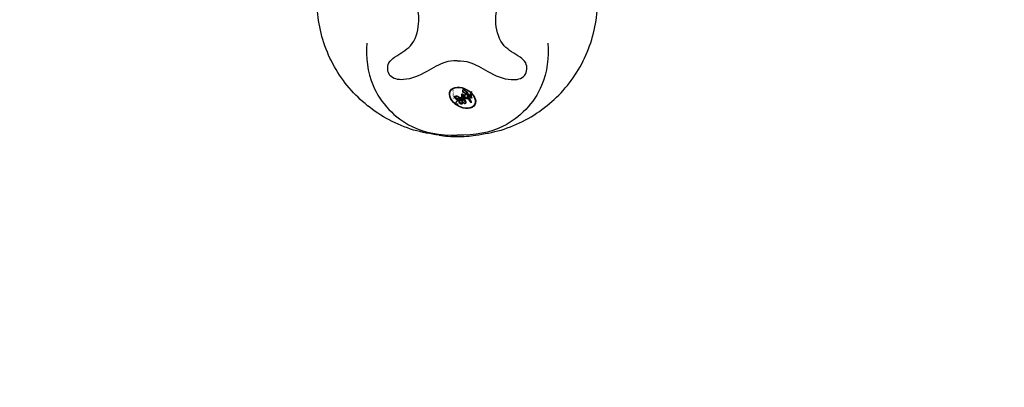
# Model space of a CAD drawing. Units: centimetres. Extents: x 0 to 8217, y 0 to 3152.
# Drawn here: x 6837 to 6915, y 2527 to 2557 of the extents above; entities that cross this region are included whole.
import ezdxf
from ezdxf import colors
from ezdxf.entities.mleader import LeaderData, LeaderLine
from ezdxf.enums import TextEntityAlignment as Align
from ezdxf.math import Vec2, Vec3

# ---------------------------------------------------------------- set-up
doc = ezdxf.new("R2010")
doc.units = ezdxf.units.CM
for name, color, linetype in [('A-02.平面文字', 4, 'Continuous'), ('飾花內部線', 8, 'Continuous'), ('飾花外框線', 255, 'Continuous')]:
    doc.layers.add(name, color=color, linetype=linetype)
doc.layers.add('H&K Linear', color=63, linetype='Continuous', lineweight=9)
doc.styles.get("Standard").update_dxf_attribs({"font": 'arial.ttf'})

# ---------------------------------------------------------------- blocks, each defined once
blk = doc.blocks.new('_TagCircle')
at = {"color": 0, "linetype": 'ByBlock', "lineweight": -2, "transparency": 16777216}
blk.add_circle((0, 0), 4, dxfattribs=at)
at = {"layer": 'H&K Linear', "color": 0, "transparency": 16777216}
blk.add_attdef('TAGNUMBER', text='', height=3, dxfattribs=at).set_placement((0, -1.5), align=Align.CENTER)
blk = doc.blocks.new('_DotSmall')
at = {"color": 0, "linetype": 'ByBlock', "const_width": 0.5}
blk.add_lwpolyline([(-0.0625, 0, 1), (0.0625, 0, 1)], format="xyb", close=True, dxfattribs=at)
blk = doc.blocks.new('logo')
at = {"layer": '飾花內部線'}
h = blk.add_hatch(color=256, dxfattribs=at)
edge = h.paths.add_edge_path()
edge.add_ellipse((0.18, 0.605), major_axis=(0.323, 0.566), ratio=0.659111, start_angle=263.8576, end_angle=429.825)
edge.add_arc((0.018, 1.392), 0.399, 258.9967, 261.058)
edge.add_ellipse((0.179, 0.602), major_axis=(0.314, 0.551), ratio=0.659838, start_angle=263.243, end_angle=428.5195, ccw=False)
edge.add_arc((0.507, 0.375), 0.0433, 263.9962, 282.4455)
edge = h.paths.add_edge_path()
edge.add_ellipse((0.179, 0.602), major_axis=(0.314, 0.551), ratio=0.659838, start_angle=70.2744, end_angle=262.8394, ccw=False)
edge.add_arc((0.031, 1.204), 0.237, 245.2323, 248.2557, ccw=False)
edge.add_ellipse((0.18, 0.605), major_axis=(0.323, 0.566), ratio=0.659111, start_angle=71.1999, end_angle=263.5875)
edge.add_arc((0.503, 0.367), 0.0389, 266.4658, 288.3928, ccw=False)
edge = h.paths.add_edge_path(flags=17)
edge.add_line((0.196, 1.02), (0.196, 1.034))
edge.add_arc((0.018, 1.392), 0.399, 261.058, 296.4699, ccw=False)
edge.add_ellipse((0.179, 0.602), major_axis=(0.314, 0.551), ratio=0.659838, start_angle=68.5195, end_angle=70.2744)
edge.add_arc((0.031, 1.204), 0.237, 248.2557, 287.7329)
edge.add_arc((0.179, 0.843), 0.155, 119.2735, 139.7006)
edge.add_arc((0.447, 0.586), 0.526, 137.2638, 146.3296)
edge.add_arc((0.7, 0.487), 0.794, 150.4954, 153.1332)
edge.add_arc((0.175, 0.067), 0.799, 100.8186, 103.2077, ccw=False)
edge.add_arc((0.303, 0.684), 0.325, 138.9231, 148.8948, ccw=False)
edge.add_arc((0.625, 0.395), 0.758, 124.4657, 138.4002, ccw=False)
edge = h.paths.add_edge_path()
edge.add_arc((0.031, 1.204), 0.237, 233.3596, 245.2323)
edge.add_ellipse((0.18, 0.605), major_axis=(0.323, 0.566), ratio=0.659111, start_angle=69.825, end_angle=71.1999, ccw=False)
edge.add_arc((0.018, 1.392), 0.399, 251.1923, 258.9967, ccw=False)
h.paths.add_polyline_path([(-0.052, 0.816, -0.021859), (-0.015, 0.831, -0.004955), (-0.008, 0.845, 0.012967), (-0.048, 0.835, 0.223317), (-0.201, 0.653, 0.425243), (-0.168, 0.61, 0.393247), (-0.018, 0.739, -0.084558), (0.019, 0.842, 0.019194), (-0.015, 0.831, 0.004726), (-0.021, 0.818, 0.021148), (-0.039, 0.731, -0.080721), (-0.066, 0.665, -0.104113), (-0.11, 0.634, -0.094873), (-0.162, 0.621, -0.207877), (-0.181, 0.643, -0.223034), (-0.178, 0.671, -0.16869)], flags=17)
h.paths.add_polyline_path([(0.36, 0.974, 0.088592), (0.284, 0.953, 0.140724), (0.198, 0.82, -0.012272), (0.202, 0.815, -0.041532), (0.215, 0.797, 0.005558), (0.221, 0.816, -0.187874)], flags=17)
h.paths.add_polyline_path([(0.19, 0.73, 0.011592), (0.205, 0.768, 0.056884), (0.192, 0.79, -0.271208), (0.105, 0.711, -0.679677), (0.04, 0.816, -0.290071), (0.157, 0.822, -0.103922), (0.192, 0.79, 0.053349), (0.197, 0.815, -0.004508), (0.198, 0.82, 0.220604), (0.098, 0.865, -0.015501), (0.046, 0.849, 0.008768), (0.03, 0.845, 0.029539), (0.018, 0.836, 1.009367)], flags=17)
h.paths.add_polyline_path([(0.215, 0.797, -0.008928), (0.205, 0.768, -0.347678), (0.168, 0.631, 0.00727), (0.064, 0.579, -0.035606), (0.059, 0.576, 0.01139), (0.067, 0.571, 0.012101), (0.155, 0.61, 0.461639)], flags=17)
h.paths.add_polyline_path([(0.108, 0.674, 0.433181), (0.027, 0.632, 0.04486), (0.026, 0.62, -0.026783), (0.038, 0.622, -0.142026), (0.05, 0.642, -0.307429), (0.086, 0.662, -0.953401), (0.071, 0.621, 0.069613), (0.038, 0.622, 0.042891), (0.037, 0.615, -0.067719), (0.07, 0.614, 0.893379)], flags=17)
h.paths.add_polyline_path([(0.021, 0.612, -0.009243), (0.026, 0.613, -0.026651), (0.026, 0.62, 0.013684), (0.019, 0.619, 0.174326), (-0.003, 0.606, 0.391287), (0.006, 0.571, 0.210555), (0.042, 0.563), (0.043, 0.562, 0.001326), (0.053, 0.565, -0.005065), (0.05, 0.567, -0.027528), (0.045, 0.572, -0.195292), (0.017, 0.58, -0.659298)], flags=17)
h.paths.add_polyline_path([(0.037, 0.615, 0.023127), (0.026, 0.613, 0.184672), (0.045, 0.572, 0.098355), (0.059, 0.576, -0.009788), (0.052, 0.58, -0.240413)], flags=17)
h.paths.add_polyline_path([(0.067, 0.571, -0.002039), (0.053, 0.565, 0.07599), (0.096, 0.548, 0.108431), (0.234, 0.551, -0.004552), (0.233, 0.557, -0.028332), (0.168, 0.549, -0.123708)], flags=17)
h.paths.add_polyline_path([(0.396, 0.739, -0.55173), (0.424, 0.688, -0.18979), (0.304, 0.573, -0.013881), (0.272, 0.565, 0.011039), (0.273, 0.556, 0.022162), (0.295, 0.562, -0.010966), (0.311, 0.568, -0.001761), (0.346, 0.584, 0.034744), (0.376, 0.603, 0.086103), (0.433, 0.672, 0.506659), (0.398, 0.764, 0.355205), (0.25, 0.674, 0.093422), (0.233, 0.557, 0.017263), (0.272, 0.565, -0.31391)], flags=17)
h.paths.add_polyline_path([(0.259, 0.546, -0.009702), (0.273, 0.553, -0.004936), (0.273, 0.556, -0.035369), (0.237, 0.552, -0.002587), (0.234, 0.551, 0.014405), (0.235, 0.532, -0.020509)], flags=17)
h.paths.add_polyline_path([(0.273, 0.547, -0.007857), (0.273, 0.553, 0.009702), (0.259, 0.546, 0.020509), (0.235, 0.532, 0.000681), (0.235, 0.532, -0.002588), (0.236, 0.526, -0.013713), (0.249, 0.534, -0.01198)], flags=17)
h.paths.add_polyline_path([(0.278, 0.52, -0.036579), (0.273, 0.547, 0.01198), (0.249, 0.534, 0.013411), (0.236, 0.526, 0.001089), (0.235, 0.525, 0.015933), (0.236, 0.427, -0.190203), (0.187, 0.304, -0.266161), (0.121, 0.269, -0.207317), (0.183, 0.477, -0.064593), (0.235, 0.525, -0.001017), (0.235, 0.532, -0.000681), (0.235, 0.532, 0.152538), (0.108, 0.383, 0.230241), (0.111, 0.238, 0.234095), (0.211, 0.271, 0.172717), (0.274, 0.375, 0.028132), (0.281, 0.441, -0.014352), (0.282, 0.459, 0.062016), (0.314, 0.448, 0.349487), (0.465, 0.526, 0.392407), (0.436, 0.606, 0.130108), (0.383, 0.6, 0.001865), (0.346, 0.584, -0.054721), (0.295, 0.562, 0.014593), (0.273, 0.553, 0.007857), (0.273, 0.547, -0.01108), (0.297, 0.557, -0.100678), (0.408, 0.588, -0.349203), (0.432, 0.566, -0.402437), (0.316, 0.465, -0.009974), (0.317, 0.469, 0.613372), (0.295, 0.508, 0.175713), (0.279, 0.503, -0.002484), (0.28, 0.49, -0.463644), (0.302, 0.493, -0.513768), (0.3, 0.467, -0.075052), (0.281, 0.477, 0.007944)], flags=17)
h.paths.add_polyline_path([(0.314, 0.448, -0.062016), (0.282, 0.459, -0.007786), (0.281, 0.441, 0.027572), (0.283, 0.405, 0.0582), (0.284, 0.397, 0.26466), (0.379, 0.293, 0.315327), (0.495, 0.329, -0.025867), (0.491, 0.33, -0.380363), (0.353, 0.328, -0.153954), (0.315, 0.405, -0.090831)], flags=17)
h.paths.add_polyline_path([(0.464, 0.368, 0.336432), (0.491, 0.33, 0.025867), (0.495, 0.329, 0.026394), (0.499, 0.332, -0.025927), (0.494, 0.333, -0.173285), (0.471, 0.351, -0.685315), (0.487, 0.383, -0.491027), (0.503, 0.345, -0.040547), (0.494, 0.333, 0.025927), (0.499, 0.332, 0.139653), (0.512, 0.356, 1.004843)], flags=17)
h.paths.add_polyline_path([(0.406, 1.004, 0.143839), (0.349, 0.996, 0.069213), (0.284, 0.953, -0.088592), (0.36, 0.974, 0.404636)], flags=17)
h.paths.add_polyline_path([(0.27, 0.946, -0.01627), (0.284, 0.953, -0.069213), (0.349, 0.996, 0.037626), (0.224, 0.933, -0.082213), (0.038, 0.855, 0.004306), (0.024, 0.852, 0.008989), (0.019, 0.842, -0.006474), (0.03, 0.845, -0.136946), (0.098, 0.865, 0.054668)], flags=17)
h = blk.add_hatch(color=256, dxfattribs=at)
edge = h.paths.add_edge_path()
edge.add_ellipse((0.179, 0.602), major_axis=(0.314, 0.551), ratio=0.659838, start_angle=68.5195, end_angle=70.2744, ccw=False)
edge.add_arc((0.018, 1.392), 0.399, 258.9967, 261.058, ccw=False)
edge.add_ellipse((0.18, 0.605), major_axis=(0.323, 0.566), ratio=0.659111, start_angle=69.825, end_angle=71.1999)
edge.add_arc((0.031, 1.204), 0.237, 245.2323, 248.2557)
for points in [[(0.019, 0.842, 0.019194), (-0.015, 0.831, 0.004726), (-0.021, 0.818, -0.044587), (-0.044, 0.732, -0.07623), (-0.075, 0.671, -0.235864), (-0.162, 0.623, -0.450297), (-0.178, 0.671, -0.16869), (-0.052, 0.816, -0.021859), (-0.015, 0.831, -0.004955), (-0.008, 0.845, 0.012967), (-0.048, 0.835, 0.223317), (-0.201, 0.653, 0.425243), (-0.168, 0.61, 0.393247), (-0.018, 0.739, -0.084558)], [(-0.162, 0.623, -0.206522), (-0.181, 0.643, 0.207877), (-0.162, 0.621, 0.024305), (-0.148, 0.623, -0.043373)], [(0.273, 0.556, -0.011039), (0.272, 0.565, -0.017263), (0.233, 0.557, 0.004552), (0.234, 0.551, 0.002587), (0.237, 0.552, 0.035369)]]:
    blk.add_hatch(color=256, dxfattribs=at).paths.add_polyline_path(points)
h = blk.add_hatch(color=256, dxfattribs=at)
h.paths.add_polyline_path([(0.215, 0.797, 0.041532), (0.202, 0.815, 0.012272), (0.198, 0.82, 0.004508), (0.197, 0.815, -0.053349), (0.192, 0.79, -0.056884), (0.205, 0.768, 0.008928)])
h.paths.add_polyline_path([(0.019, 0.842, -0.008989), (0.024, 0.852, 0.010425), (-0.008, 0.845, 0.004955), (-0.015, 0.831, -0.019194)])
h.paths.add_polyline_path([(0.098, 0.865, 0.136946), (0.03, 0.845, -0.008768), (0.046, 0.849, 0.015501)])
h.paths.add_polyline_path([(0.038, 0.622, 0.026783), (0.026, 0.62, 0.026651), (0.026, 0.613, -0.023127), (0.037, 0.615, -0.042891)])
h.paths.add_polyline_path([(0.067, 0.571, -0.01139), (0.059, 0.576, -0.098355), (0.045, 0.572, 0.027528), (0.05, 0.567, 0.005065), (0.053, 0.565, 0.002039)])
for p, q in [((0.196, 1.034), (0.196, 1.02)), ((0.043, 0.562), (0.042, 0.563))]:
    blk.add_line(p, q, dxfattribs=at)
at = {"layer": '飾花內部線', "lineweight": 0}
for p, q in [((0.196, 1.02), (0.196, 1.034)), ((0.042, 0.563), (0.043, 0.562))]:
    blk.add_line(p, q, dxfattribs=at)
at = {"layer": '飾花內部線'}
for points in [[(-0.168, 0.61, -0.425243), (-0.201, 0.653, -0.223317), (-0.048, 0.835, -0.027703), (0.038, 0.855, 0.082213), (0.224, 0.933, -0.037626), (0.349, 0.996, -0.143839), (0.406, 1.004, -0.872775)], [(0.196, 1.02, 0.060876), (0.058, 0.898, 0.137716), (-0.018, 0.739, -0.393247), (-0.168, 0.61, 79.578459)], [(-0.111, 1.014, 0.200172), (0.196, 1.034, -0.066965)], [(-0.111, 1.014, 0.241802), (0.103, 0.978, 0.575938)], [(-0.052, 0.816, -0.056349), (0.046, 0.849, 0.070229), (0.27, 0.946, 0.769245)], [(0.061, 0.943, 0.039578), (0.009, 0.878, 0.021193), (-0.021, 0.818, 0.700396)], [(0.103, 0.978, 0.089367), (0.061, 0.943, 0.028397)], [(0.193, 1.018, 0.002733), (0.196, 1.02)], [(0.349, 0.996, 0.216717), (0.197, 0.815, 0.638327)], [(0.36, 0.974, 0.187874), (0.221, 0.816, 0.783226)], [(0.27, 0.946, -0.105013), (0.36, 0.974, 0.404636), (0.406, 1.004, 1.743742)], [(-0.162, 0.621, -0.434531), (-0.178, 0.671, -0.16869), (-0.052, 0.816, 0.909183)], [(-0.021, 0.818, 0.021148), (-0.039, 0.731, 0.658186)], [(0.042, 0.563, -0.210555), (0.006, 0.571, -0.391287), (-0.003, 0.606, -0.174326), (0.019, 0.619, -0.110406), (0.071, 0.621, 0.953401), (0.086, 0.662)], [(0.221, 0.816, -0.026083), (0.19, 0.73, -1.009367), (0.018, 0.836, 0.624773)], [(0.064, 0.579, -0.338614), (0.017, 0.58, -0.659298), (0.021, 0.612, -0.100316), (0.07, 0.614, 0.893379), (0.108, 0.674, 0.433181), (0.027, 0.632, 0.289299), (0.05, 0.567, 0.081086), (0.096, 0.548, -0.684784)], [(0.018, 0.836, -0.416943), (0.202, 0.815, 0.828532)], [(0.197, 0.815, -0.329321), (0.105, 0.711, -0.679677), (0.04, 0.816, 0.415871)], [(0.086, 0.662, 0.307429), (0.05, 0.642, 0.446432), (0.052, 0.58, 0.145269), (0.168, 0.549, -0.214979)], [(0.04, 0.816, -0.290071), (0.157, 0.822, -0.539799), (0.168, 0.631, 0.00727), (0.064, 0.579, -1.51475)], [(0.155, 0.61, -0.015466), (0.043, 0.562, 0.608014)], [(0.282, 0.459, -0.035926), (0.274, 0.375, -0.172717), (0.211, 0.271, -0.234095), (0.111, 0.238, -0.230241), (0.108, 0.383, -0.17359), (0.259, 0.546)], [(0.096, 0.548, 0.111049), (0.237, 0.552, 0.147976), (0.376, 0.603, 0.393525)], [(0.235, 0.532, 0.016972), (0.236, 0.427, -0.190203), (0.187, 0.304, -0.266161), (0.121, 0.269, -0.290937), (0.249, 0.534, 0.211969)], [(0.202, 0.815, -0.513007), (0.155, 0.61, -1.702754)], [(0.168, 0.549, 0.059536), (0.304, 0.573, 0.18979), (0.424, 0.688, 0.55173), (0.396, 0.739, 0.38162), (0.278, 0.52, -0.007944), (0.281, 0.477, -0.007944)], [(0.376, 0.603, 0.086103), (0.433, 0.672, 0.506659), (0.398, 0.764, 0.355205), (0.25, 0.674, 0.113269), (0.235, 0.532, 0.583131)], [(0.249, 0.534, -0.023063), (0.297, 0.557, -0.100678), (0.408, 0.588, -0.349203), (0.432, 0.566, -0.402437), (0.316, 0.465, -0.247136)], [(0.259, 0.546, -0.035274), (0.311, 0.568, -0.003626), (0.383, 0.6, 0.389489)], [(0.279, 0.503, -0.175713), (0.295, 0.508, -0.613372), (0.317, 0.469)], [(0.3, 0.467, 0.513768), (0.302, 0.493, 0.463644), (0.28, 0.49, 0.463644)], [(0.3, 0.467, -0.075052), (0.281, 0.477)], [(0.383, 0.6, -0.130108), (0.436, 0.606, -0.392407), (0.465, 0.526, -0.420619), (0.282, 0.459, -0.420619)], [(0.317, 0.469, 0.009974), (0.316, 0.465, 0.009974)], [(0.314, 0.448, 0.090831), (0.315, 0.405, 0.169704), (0.359, 0.322)], [(0.512, 0.356, -0.166662), (0.495, 0.329, -0.70739)]]:
    blk.add_lwpolyline(points, format="xyb", dxfattribs=at)
at = {"layer": '飾花內部線', "lineweight": 0}
for centre, radius, start, end in [((0.018, 1.392), 0.399, 251.1923, 296.4699), ((0.447, 0.586), 0.526, 137.2638, 146.3296), ((-0.104, 1.456), 0.618, 283.2744, 302.0739), ((0.625, 0.395), 0.758, 124.4657, 138.4002), ((0.179, 0.843), 0.155, 119.2735, 139.7006), ((-0.185, 1.693), 0.875, 288.8633, 301.3798), ((0.473, 0.738), 0.286, 131.3266, 163.3678), ((0.494, 0.717), 0.291, 117.4328, 159.9943), ((0.709, 0.134), 0.935, 112.6486, 121.2678), ((0.382, 0.749), 0.226, 115.8995, 119.6279), ((0.473, 0.738), 0.286, 115.4894, 131.3266), ((0.473, 0.738), 0.286, 115.4894, 131.3266), ((0.382, 0.749), 0.226, 95.6485, 115.8995), ((0.382, 0.749), 0.226, 95.6485, 115.8995), ((0.391, 0.904), 0.101, 81.2439, 113.9848), ((0.368, 1.013), 0.0392, 258.5502, 346.6702), ((-0.164, 0.648), 0.0374, 171.8348, 263.9838), ((0.069, 0.581), 0.28, 114.7362, 165.0904), ((-0.149, 0.654), 0.0336, 149.7688, 246.7364), ((0.093, 0.562), 0.292, 119.8523, 158.1526), ((-0.162, 0.756), 0.146, 267.5844, 353.4527), ((-0.167, 0.734), 0.111, 272.2715, 325.3573), ((-0.258, 0.803), 0.225, 324.2142, 341.6511), ((0.144, 0.398), 0.462, 110.1482, 115.1572), ((0.175, 0.067), 0.799, 103.2077, 106.1792), ((-0.514, 0.903), 0.5, 339.9296, 350.1414), ((0.7, 0.487), 0.794, 154.2687, 155.3518), ((0.303, 0.684), 0.325, 150.9548, 170.2881), ((0.7, 0.487), 0.794, 153.1332, 154.2687), ((0.7, 0.487), 0.794, 153.1332, 154.2687), ((0.144, 0.398), 0.462, 105.7498, 110.1482), ((0.144, 0.398), 0.462, 105.7498, 110.1482), ((0.7, 0.487), 0.794, 150.4954, 153.1332), ((0.175, 0.067), 0.799, 100.8186, 103.2077), ((0.175, 0.067), 0.799, 100.8186, 103.2077), ((0.02, 0.593), 0.027, 151.6425, 237.1215), ((0.025, 0.581), 0.0386, 98.6046, 138.1597), ((0.103, 0.783), 0.101, 147.8295, 328.8978), ((0.032, 0.608), 0.0459, 234.5859, 282.1467), ((0.026, 0.595), 0.0177, 105.7526, 239.3398), ((0.041, 0.61), 0.0383, 230.8646, 275.0659), ((0.099, 0.734), 0.131, 121.8036, 128.5716), ((0.303, 0.684), 0.325, 148.8948, 150.9548), ((0.303, 0.684), 0.325, 148.8948, 150.9548), ((0.144, 0.398), 0.462, 104.2662, 105.7498), ((0.051, 0.506), 0.117, 102.4178, 105.5537), ((0.05, 0.493), 0.123, 101.6186, 103.7368), ((0.303, 0.684), 0.325, 138.9231, 148.8948), ((0.175, 0.067), 0.799, 99.8317, 100.8186), ((0.09, 0.617), 0.064, 167.0919, 177.3661), ((0.051, 0.506), 0.117, 96.281, 102.4178), ((0.051, 0.506), 0.117, 96.281, 102.4178), ((0.09, 0.617), 0.064, 177.3661, 183.4727), ((0.09, 0.617), 0.064, 177.3661, 183.4727), ((0.05, 0.493), 0.123, 96.3193, 101.6186), ((0.05, 0.493), 0.123, 96.3193, 101.6186), ((0.09, 0.617), 0.064, 183.4727, 225.325), ((0.093, 0.777), 0.0664, 143.3048, 280.117), ((0.087, 0.615), 0.0622, 70.679, 164.3644), ((0.099, 0.734), 0.131, 90.6121, 121.8036), ((0.144, 0.398), 0.462, 102.2567, 104.2662), ((0.079, 0.612), 0.0419, 166.1009, 175.9249), ((0.079, 0.612), 0.0419, 166.1009, 175.9249), ((0.05, 0.493), 0.123, 80.8228, 96.3193), ((0.079, 0.612), 0.0419, 175.9249, 229.9973), ((0.079, 0.612), 0.0419, 133.7672, 166.1009), ((0.051, 0.506), 0.117, 80.3525, 96.281), ((0.102, 0.727), 0.11, 60.1861, 124.8898), ((-0.678, 2.39), 1.965, 291.5203, 291.8241), ((0.041, 0.61), 0.0383, 275.0659, 297.535), ((0.09, 0.617), 0.064, 225.325, 231.6324), ((-0.185, 1.693), 0.875, 285.3109, 288.8633), ((0.082, 0.625), 0.0367, 83.4964, 151.8522), ((0.132, 0.699), 0.155, 238.0585, 239.2194), ((0.161, 0.76), 0.211, 238.695, 240.9381), ((-0.678, 2.39), 1.965, 291.8241, 292.2914), ((0.132, 0.699), 0.155, 239.2194, 256.6015), ((0.041, 0.61), 0.0383, 297.535, 305.6919), ((0.161, 0.76), 0.211, 240.9381, 243.5484), ((1.923, -2.983), 4.018, 115.8994, 117.5656), ((-0.678, 2.39), 1.965, 292.2914, 295.0645), ((0.161, 0.76), 0.211, 243.5484, 271.7569), ((0.086, 0.646), 0.0353, 243.9263, 51.0341), ((0.077, 0.642), 0.0217, 251.3968, 65.9306), ((0.158, 0.863), 0.321, 258.87, 283.6239), ((0.099, 0.734), 0.131, 40.8505, 90.6121), ((0.081, 0.826), 0.116, 281.7653, 342.4614), ((0.41, 0.254), 0.329, 122.0966, 156.7882), ((0.393, 0.302), 0.273, 124.9761, 186.879), ((0.105, 0.729), 0.13, 292.5765, 31.6961), ((0.1, 0.723), 0.114, 36.3079, 60.04), ((0.1, 0.723), 0.114, 306.5995, 23.2852), ((0.138, 1.13), 0.581, 272.9888, 279.4802), ((-0.615, 1.072), 0.874, 336.959, 339.6154), ((0.081, 0.826), 0.116, 342.4614, 354.6764), ((0.081, 0.826), 0.116, 342.4614, 354.6764), ((0.1, 0.723), 0.114, 23.2852, 36.3079), ((0.1, 0.723), 0.114, 23.2852, 36.3079), ((0.473, 0.738), 0.286, 163.3678, 164.401), ((0.473, 0.738), 0.286, 163.3678, 164.401), ((0.099, 0.734), 0.131, 38.0381, 40.8505), ((0.099, 0.734), 0.131, 38.0381, 40.8505), ((0.105, 0.729), 0.13, 31.6961, 41.2089), ((0.105, 0.729), 0.13, 31.6961, 41.2089), ((-0.615, 1.072), 0.874, 339.6154, 341.6615), ((-0.615, 1.072), 0.874, 339.6154, 341.6615), ((-0.615, 1.072), 0.874, 341.6615, 342.9354), ((0.138, 1.13), 0.581, 279.4802, 283.4362), ((0.553, 0.57), 0.32, 182.4453, 183.4886), ((0.158, 0.863), 0.321, 283.6239, 284.2167), ((0.553, 0.57), 0.32, 183.4886, 186.7897), ((0.41, 0.254), 0.329, 117.3968, 122.0966), ((-0.305, 0.454), 0.545, 7.5429, 8.1488), ((0.553, 0.57), 0.32, 186.7897, 186.9458), ((0.399, 0.297), 0.281, 122.374, 125.4474), ((0.221, 0.807), 0.256, 273.4512, 281.5539), ((0.522, 0.026), 0.577, 115.5374, 118.2829), ((0.379, 0.628), 0.137, 82.2276, 160.4489), ((0.442, 0.183), 0.406, 114.5532, 116.7766), ((0.46, 0.563), 0.187, 109.838, 179.5483), ((0.138, 1.13), 0.581, 283.4362, 286.6173), ((0.46, 0.563), 0.187, 179.5483, 182.0782), ((0.221, 0.807), 0.256, 281.5539, 286.6322), ((0.442, 0.183), 0.406, 111.2089, 114.5532), ((0.522, 0.026), 0.577, 112.9982, 115.5374), ((0.46, 0.563), 0.187, 182.0782, 183.2094), ((0.46, 0.563), 0.187, 183.2094, 185.01), ((0.46, 0.563), 0.187, 185.01, 193.3895), ((-1.08, 0.389), 1.364, 3.6768, 5.4974), ((0.293, 0.484), 0.0241, 86.756, 126.6195), ((-1.08, 0.389), 1.364, 4.2266, 4.7959), ((0.293, 0.482), 0.0148, 48.9877, 148.4858), ((0.322, 0.536), 0.0724, 235.2903, 252.4587), ((0.602, 0.437), 0.32, 175.9493, 185.5558), ((0.602, 0.437), 0.32, 175.9493, 185.5558), ((0.341, 0.582), 0.136, 244.3758, 335.626), ((0.341, 0.582), 0.136, 244.3758, 258.5706), ((0.221, 0.807), 0.256, 286.6322, 299.1609), ((0.442, 0.183), 0.406, 108.6958, 111.2089), ((0.296, 0.483), 0.0251, 327.1994, 93.2945), ((0.428, 0.299), 0.29, 94.0374, 117.0335), ((0.292, 0.481), 0.016, 301.3037, 50.0743), ((0.218, 0.783), 0.227, 292.2367, 335.222), ((2.553, -4.358), 5.412, 114.0704, 114.474), ((0.322, 0.576), 0.111, 267.175, 354.8617), ((0.427, 0.44), 0.113, 165.2767, 167.5624), ((0.221, 0.807), 0.256, 299.1609, 307.1205), ((2.553, -4.358), 5.412, 113.6429, 114.0704), ((0.207, 0.803), 0.262, 310.2009, 329.8856), ((0.42, 0.504), 0.103, 81.5328, 111.1847), ((0.394, 0.705), 0.0345, 330.444, 85.9913), ((0.382, 0.705), 0.0613, 327.2799, 74.7579), ((0.406, 0.562), 0.0267, 8.5098, 85.5073), ((0.407, 0.55), 0.0627, 337.3085, 63.01), ((0.258, 0.314), 0.166, 155.203, 207.0666), ((0.321, 0.405), 0.038, 179.2922, 192.6156), ((0.422, 0.428), 0.142, 192.9154, 252.2115), ((0.456, 0.428), 0.143, 189.1555, 227.6818), ((0.421, 0.406), 0.104, 219.3152, 312.3495), ((0.411, 0.394), 0.106, 252.0283, 322.0343), ((0.488, 0.362), 0.0248, 345.864, 166.4176), ((0.503, 0.367), 0.0389, 177.6916, 252.0699), ((0.485, 0.364), 0.0192, 85.2505, 222.9442), ((0.507, 0.375), 0.0433, 213.0653, 252.3889), ((0.48, 0.358), 0.0263, 331.2506, 75.8597), ((0.503, 0.367), 0.0389, 252.0699, 306.6919), ((0.426, 0.395), 0.0917, 317.7365, 327.0242), ((0.507, 0.375), 0.0433, 252.3889, 295.424)]:
    blk.add_arc(centre, radius, start, end, dxfattribs=at)
at = {"layer": '飾花內部線'}
for centre, major_axis, ratio in [((0.18, 0.605), (0.323, 0.566), 0.659111), ((0.179, 0.602), (0.314, 0.551), 0.659838)]:
    blk.add_ellipse(centre, major_axis=major_axis, ratio=ratio, dxfattribs=at)
at = {"layer": '飾花內部線', "insert": (-0.184, 0.205), "char_height": 0.05638, "width": 0.76412, "attachment_point": 1}
blk.add_mtext('{\\fVerdana|b0|i1|c0|p34;GOODWARE}', dxfattribs=at)
blk = doc.blocks.new('SE-21072')
at = {"layer": '飾花內部線'}
for points, knots in [([(-7.412, 7.925), (-6.274, 8.025), (-3.508, 7.678), (-0.495, 4.774), (-0.075, 2.132), (-0.075, 0.727)], [0.289103, 0.289103, 0.289103, 0.289103, 3.561338, 7.980096, 11.542861, 11.542861, 11.542861, 11.542861]), ([(-6.002, 0.726), (-5.993, 1.097), (-5.959, 1.789), (-5.037, 3.311), (-4.374, 4.679), (-4.608, 6.251), (-5.809, 6.335), (-6.512, 5.469), (-7.081, 4.231), (-8.896, 3.676), (-10.281, 3.848), (-10.999, 4.27), (-10.863, 5.031), (-10.349, 5.088), (-10.024, 5.383)], [0.05558, 0.05558, 0.05558, 0.05558, 1.159346, 2.678728, 4.62263, 5.781394, 6.785936, 7.43432, 9.039357, 10.925761, 12.58859, 13.398976, 14.198652, 15.118017, 15.118017, 15.118017, 15.118017]), ([(-6.002, 0.726), (-5.993, 0.355), (-5.959, -0.337), (-5.036, -1.859), (-4.373, -3.227), (-4.606, -4.799), (-5.807, -4.884), (-6.511, -4.017), (-7.08, -2.78), (-8.895, -2.226), (-10.28, -2.398), (-10.998, -2.82), (-10.861, -3.581), (-10.347, -3.638), (-10.022, -3.933)], [0.05558, 0.05558, 0.05558, 0.05558, 1.159346, 2.678728, 4.62263, 5.781394, 6.785936, 7.43432, 9.039357, 10.925761, 12.58859, 13.398976, 14.198652, 15.118017, 15.118017, 15.118017, 15.118017]), ([(-7.409, -6.474), (-6.271, -6.574), (-3.506, -6.225), (-0.494, -3.321), (-0.075, -0.678), (-0.075, 0.727)], [0.289103, 0.289103, 0.289103, 0.289103, 3.561338, 7.980096, 11.542861, 11.542861, 11.542861, 11.542861])]:
    blk.add_open_spline(points, degree=3, knots=knots, dxfattribs=at)
at = {"layer": '飾花外框線'}
for centre, start, end in [((-10.564, 0.725), 0.01048, 7.88032), ((-10.564, 0.729), 352.11968, 359.98952)]:
    blk.add_arc(centre, 10.589, start, end, dxfattribs=at)
for points, weights, knots in [([(-0.075, 2.177), (-0.356, 4.646), (-1.4, 6.877), (-3.111, 8.634), (-5.209, 10.787), (-7.988, 11.931), (-10.993, 11.878), (-10.61, 12.421), (-10.494, 13.075), (-10.665, 13.717), (-10.673, 13.751), (-10.767, 14.036), (-11.386, 14.374), (-12.197, 14.113), (-12.577, 13.89), (-12.702, 13.818), (-12.818, 13.737), (-12.934, 13.656), (-13.005, 13.607), (-13.076, 13.557), (-13.147, 13.508), (-12.906, 13.749), (-12.484, 14.327), (-12.113, 15.664), (-12.753, 17.452), (-15.096, 17.999), (-16.782, 16.973), (-17.8, 16.197), (-18.072, 15.956), (-18.355, 16.219), (-18.726, 16.326), (-19.105, 16.252), (-18.985, 16.663), (-19.032, 17.089), (-19.24, 17.464), (-19.447, 17.838), (-19.784, 18.104), (-20.196, 18.219), (-20.962, 18.401), (-21.726, 18.209), (-22.314, 17.685), (-22.924, 17.086), (-23.378, 16.361), (-23.65, 15.55), (-25.059, 12.222), (-27.638, 9.69), (-30.992, 8.343), (-30.354, 8.619), (-29.197, 9.485), (-28.34, 11.083), (-28.4, 13.055), (-29.184, 13.151), (-29.591, 12.985), (-29.163, 13.373), (-28.11, 14.668), (-27.672, 16.733), (-27.858, 18.575), (-28.742, 19.071), (-29.437, 18.621), (-29.542, 18.234), (-29.579, 18.072), (-29.496, 18.504), (-29.487, 19.264), (-30.017, 20.355), (-31.391, 20.916), (-32.479, 19.635), (-33.972, 19.142), (-34.379, 18.229), (-34.543, 17.666), (-34.458, 18.071), (-34.625, 18.863), (-35.784, 19.312), (-36.995, 18.783), (-37.57, 17.551), (-37.538, 16.723), (-37.477, 16.365), (-37.927, 17.055), (-38.721, 17.812), (-40.391, 17.521), (-40.794, 16.237), (-39.939, 15.245), (-39.7, 14.06), (-39.796, 13.391), (-39.893, 13.209), (-39.955, 13.434), (-40.074, 13.863), (-40.72, 14.107), (-41.33, 13.75), (-41.216, 12.57), (-41.618, 11.507), (-42.165, 10.961), (-42.261, 10.878), (-42.712, 10.564), (-43.261, 10.606), (-43.659, 10.985), (-44.057, 11.364), (-44.127, 11.91), (-43.836, 12.376), (-41.852, 14.869), (-40.431, 17.721), (-39.635, 20.806), (-39.281, 22.286), (-39.374, 23.804), (-39.906, 25.23), (-40.08, 25.535), (-40.376, 25.724), (-40.727, 25.752), (-41.077, 25.779), (-41.399, 25.64), (-41.619, 25.365), (-41.422, 27.552), (-42.304, 29.562), (-44.045, 30.898), (-44.244, 31.02), (-44.474, 31.056), (-44.699, 31), (-45.894, 33.364), (-47.663, 35.336), (-49.883, 36.781), (-51.003, 37.454), (-52.307, 37.538), (-53.504, 37.016), (-54.016, 36.778), (-54.52, 36.431), (-54.923, 35.973), (-54.958, 35.931), (-55.63, 37.247), (-56.642, 38.322), (-57.915, 39.071), (-59.393, 40.033), (-60.743, 41.168), (-61.944, 42.459), (-62.923, 43.675), (-63.386, 45.166), (-63.266, 46.723), (-63.188, 47.898), (-62.833, 49.021), (-62.223, 50.028), (-61.478, 51.051), (-60.48, 51.83), (-59.306, 52.303), (-61.392, 53.466), (-67.055, 53.828), (-69.955, 50.131), (-70.048, 48.448), (-70.848, 48.451), (-72.346, 48.025), (-73.176, 46.1), (-72.226, 44.211), (-71.061, 43.831), (-70.373, 43.869), (-71.002, 43.739), (-72.21, 43.151), (-73.043, 41.721), (-73.074, 40.938), (-73.075, 40.883), (-76.82, 40.858), (-82.341, 37.817), (-85.451, 31.66), (-85.795, 28.379), (-85.895, 27.85), (-86.578, 27.678), (-87.906, 27.739), (-88.47, 28.529), (-88.603, 28.905), (-88.707, 29.363), (-89.071, 30.394), (-89.73, 31.256), (-90.16, 31.629), (-90.364, 31.815), (-90.619, 31.96), (-90.964, 32.014), (-90.923, 31.333), (-91.094, 30.672), (-91.46, 30.096), (-91.959, 29.408), (-92.717, 29.025), (-93.567, 29.032), (-95.126, 29.133), (-96.598, 29.658), (-97.869, 30.565), (-103.337, 34.755), (-110.223, 34.936), (-115.904, 31.04), (-115.955, 31.206), (-116.223, 31.685), (-117.517, 32.022), (-118.657, 31.816), (-119.421, 31.587), (-117.705, 32.304), (-114.367, 34.717), (-110.431, 40.289), (-111.936, 44.133), (-113.13, 45.002), (-112.843, 45.334), (-112.229, 46.339), (-111.669, 48.175), (-112.408, 50.552), (-114.39, 50.527), (-116.244, 51.753), (-116.048, 53.674), (-115.69, 54.471), (-115.645, 54.476), (-115.131, 54.507), (-114.633, 54.199), (-114.362, 53.745), (-114.058, 54.049), (-113.684, 54.791), (-114.197, 56.948), (-116.198, 58.146), (-118.777, 57.083), (-119.301, 55.312), (-119.655, 53.832), (-120.569, 53.971), (-120.66, 54.997), (-120.379, 55.781), (-121.165, 56.686), (-122.991, 55.609), (-124.171, 53.787), (-124.236, 51.711), (-123.203, 50.08), (-122.099, 49.607), (-121.343, 47.852), (-122.499, 46.64), (-123.965, 47.014), (-124.724, 45.985), (-124.59, 45.227), (-124.469, 45.007), (-124.607, 45.025), (-125.105, 45.043), (-126.126, 44.685), (-127.687, 45.348), (-128.645, 44.202), (-130.04, 44.367), (-130.944, 43.745), (-131.385, 43.135), (-131.447, 43.038)], [0.98891735081, 0.946959463333, 0.954885133435, 1, 0.94527036401, 0.94527036401, 1, 0.937218369612, 0.937218369612, 1, 1, 1, 1, 1, 1, 1, 1, 1, 1, 1, 1, 1, 1, 1, 1, 1, 1, 1, 1, 0.927483298631, 0.927483298631, 1, 0.948384724202, 0.948384724202, 1, 0.948384724202, 0.948384724202, 1, 0.924487357043, 0.924487357043, 1, 0.981531283361, 0.981531283361, 1, 0.948911705736, 0.948911705736, 1, 1, 1, 1, 1, 1, 1, 1, 1, 1, 1, 1, 1, 1, 1, 1, 1, 1, 1, 1, 1, 1, 1, 1, 1, 1, 1, 1, 1, 1, 1, 1, 1, 1, 1, 1, 1, 1, 1, 1, 1, 1, 1, 1, 1, 1, 0.850104260808, 0.850104260808, 1, 0.850104260808, 0.850104260808, 1, 0.985375607112, 0.985375607112, 1, 0.970935526699, 0.970935526699, 1, 0.922298556373, 0.922298556373, 1, 0.922298556373, 0.922298556373, 1, 0.917380959926, 0.917380959926, 1, 0.948083641866, 0.948083641866, 1, 0.977094878844, 0.977094878844, 1, 0.925883598563, 0.925883598563, 1, 1, 1, 1, 1, 0.973372759072, 0.973372759072, 1, 0.995024603052, 0.995024603052, 1, 0.953154744278, 0.953154744278, 1, 0.981047846917, 0.981047846917, 1, 0.974183964055, 0.974183964055, 1, 1, 1, 1, 1, 1, 1, 1, 1, 1, 1, 1, 1, 1, 1, 1, 1, 1, 1, 1, 1, 1, 1, 1, 1, 1, 1, 1, 1, 1, 1, 1, 0.967483136171, 0.967483136171, 1, 0.925854967861, 0.925854967861, 1, 0.974523142606, 0.974523142606, 1, 0.873003548457, 0.873003548457, 1, 1, 1, 1, 1, 1, 1, 1, 1, 1, 1, 1, 1, 1, 1, 1, 1, 1, 1, 1, 1, 1, 1, 1, 1, 1, 1, 1, 1, 1, 1, 1, 1, 1, 1, 1, 1, 1, 1, 1, 1, 1, 1, 1, 1, 1, 1, 1, 1, 1, 1, 1, 1, 1], [1.054033, 1.054033, 1.054033, 1.054033, 1.726724, 1.726724, 1.726724, 2.542778, 2.542778, 2.542778, 3.417712, 3.417712, 3.417712, 3.543044, 4.519777, 5.772075, 5.772075, 5.772075, 6.182063, 6.182063, 6.182063, 6.431645, 6.431645, 6.431645, 7.428306, 8.539374, 10.459277, 12.111316, 15.17382, 16.0725, 16.0725, 16.0725, 17.014016, 17.014016, 17.014016, 17.806193, 17.806193, 17.806193, 18.59837, 18.59837, 18.59837, 19.559513, 19.559513, 19.559513, 20.031376, 20.031376, 20.031376, 20.819446, 20.819446, 20.819446, 22.737242, 25.066942, 26.312644, 27.342934, 27.342934, 27.342934, 29.048808, 32.124501, 33.398683, 34.241116, 34.891168, 35.393519, 35.393519, 35.393519, 36.643039, 37.591923, 38.897871, 40.534685, 41.825488, 43.403091, 43.403091, 43.403091, 44.48017, 45.510638, 46.719647, 48.115442, 49.175852, 49.175852, 49.175852, 51.350181, 52.480315, 53.358838, 54.854577, 56.113577, 56.782165, 56.782165, 56.782165, 57.439997, 58.041528, 58.537157, 59.247822, 61.23852, 61.630704, 61.630704, 61.630704, 62.998371, 62.998371, 62.998371, 64.366039, 64.366039, 64.366039, 64.785727, 64.785727, 64.785727, 65.378464, 65.378464, 65.378464, 66.353715, 66.353715, 66.353715, 67.328967, 67.328967, 67.328967, 68.335252, 68.335252, 68.335252, 69.129768, 69.129768, 69.129768, 69.655553, 69.655553, 69.655553, 70.607594, 70.607594, 70.607594, 72.263249, 72.425952, 72.425952, 72.425952, 72.993117, 72.993117, 72.993117, 73.237615, 73.237615, 73.237615, 73.991838, 73.991838, 73.991838, 74.469867, 74.469867, 74.469867, 75.028269, 75.028269, 75.028269, 82.704578, 87.778097, 87.778097, 87.778097, 90.074286, 91.741304, 93.87117, 95.555716, 95.555716, 95.555716, 97.446312, 99.605238, 99.767378, 99.767378, 99.767378, 109.848238, 117.600184, 119.162295, 119.162295, 119.162295, 121.089518, 122.306864, 122.306864, 122.306864, 123.65587, 125.439554, 125.439554, 125.439554, 126.331464, 126.331464, 126.331464, 126.958693, 126.958693, 126.958693, 127.910922, 127.910922, 127.910922, 128.46562, 128.46562, 128.46562, 129.720594, 129.720594, 129.720594, 130.200675, 131.24019, 133.566863, 133.566863, 133.566863, 138.97397, 146.344127, 150.457483, 150.457483, 150.457483, 151.766305, 153.880823, 156.236878, 157.589129, 159.580862, 162.136886, 162.136886, 162.136886, 162.277638, 163.732697, 163.732697, 163.732697, 164.962333, 166.716612, 169.016724, 171.153661, 173.615388, 174.512396, 175.104329, 176.022181, 176.841215, 177.628785, 179.357034, 181.812513, 184.403047, 184.448995, 186.551672, 188.124748, 189.349028, 190.561296, 191.699202, 192.529149, 192.529149, 192.529149, 192.929085, 193.962439, 195.66306, 197.208778, 197.826082, 199.637657, 199.968478, 199.968478, 199.968478, 199.968478]), ([(-0.075, -0.727), (-0.356, -3.195), (-1.399, -5.425), (-3.109, -7.181), (-5.205, -9.335), (-7.985, -10.48), (-10.99, -10.428), (-10.607, -10.971), (-10.49, -11.625), (-10.661, -12.267), (-10.67, -12.301), (-10.763, -12.586), (-11.382, -12.924), (-12.193, -12.663), (-12.573, -12.441), (-12.698, -12.368), (-12.814, -12.287), (-12.93, -12.206), (-13.001, -12.157), (-13.072, -12.108), (-13.143, -12.059), (-12.903, -12.3), (-12.48, -12.877), (-12.109, -14.214), (-12.748, -16.003), (-15.091, -16.55), (-16.777, -15.525), (-17.795, -14.749), (-18.067, -14.508), (-18.35, -14.772), (-18.721, -14.878), (-19.101, -14.805), (-18.98, -15.216), (-19.027, -15.641), (-19.234, -16.016), (-19.442, -16.391), (-19.778, -16.656), (-20.191, -16.772), (-20.957, -16.954), (-21.72, -16.762), (-22.309, -16.239), (-22.919, -15.64), (-23.374, -14.915), (-23.646, -14.104), (-25.056, -10.776), (-27.636, -8.245), (-30.989, -6.899), (-30.352, -7.174), (-29.195, -8.04), (-28.337, -9.638), (-28.396, -11.61), (-29.181, -11.707), (-29.588, -11.54), (-29.16, -11.929), (-28.106, -13.223), (-27.668, -15.288), (-27.852, -17.13), (-28.737, -17.626), (-29.432, -17.177), (-29.537, -16.79), (-29.574, -16.627), (-29.491, -17.059), (-29.481, -17.82), (-30.011, -18.911), (-31.385, -19.472), (-32.473, -18.192), (-33.966, -17.699), (-34.374, -16.786), (-34.538, -16.224), (-34.452, -16.628), (-34.619, -17.42), (-35.778, -17.869), (-36.989, -17.341), (-37.565, -16.109), (-37.533, -15.281), (-37.472, -14.923), (-37.922, -15.613), (-38.715, -16.37), (-40.386, -16.08), (-40.789, -14.796), (-39.935, -13.804), (-39.696, -12.619), (-39.792, -11.95), (-39.889, -11.768), (-39.951, -11.992), (-40.07, -12.422), (-40.716, -12.666), (-41.326, -12.309), (-41.212, -11.129), (-41.614, -10.067), (-42.162, -9.52), (-42.258, -9.437), (-42.709, -9.124), (-43.258, -9.166), (-43.656, -9.545), (-44.054, -9.924), (-44.123, -10.47), (-43.832, -10.936), (-41.848, -13.429), (-40.426, -16.28), (-39.629, -19.364), (-39.274, -20.844), (-39.367, -22.363), (-39.899, -23.789), (-40.072, -24.094), (-40.369, -24.283), (-40.719, -24.311), (-41.069, -24.339), (-41.392, -24.199), (-41.611, -23.925), (-41.414, -26.111), (-42.295, -28.121), (-44.036, -29.458), (-44.234, -29.58), (-44.464, -29.616), (-44.69, -29.56), (-45.885, -31.924), (-47.652, -33.897), (-49.872, -35.343), (-50.992, -36.016), (-52.296, -36.101), (-53.493, -35.579), (-54.005, -35.341), (-54.509, -34.994), (-54.912, -34.536), (-54.948, -34.495), (-55.619, -35.81), (-56.631, -36.886), (-57.903, -37.635), (-59.381, -38.597), (-60.73, -39.733), (-61.931, -41.024), (-62.91, -42.241), (-63.372, -43.732), (-63.252, -45.289), (-63.173, -46.464), (-62.818, -47.586), (-62.208, -48.593), (-61.463, -49.617), (-60.464, -50.395), (-59.29, -50.868), (-61.376, -52.032), (-67.039, -52.395), (-69.94, -48.699), (-70.033, -47.015), (-70.833, -47.019), (-72.332, -46.593), (-73.162, -44.669), (-72.212, -42.78), (-71.048, -42.399), (-70.36, -42.437), (-70.989, -42.307), (-72.198, -41.72), (-73.03, -40.29), (-73.062, -39.507), (-73.062, -39.452), (-76.807, -39.428), (-82.33, -36.389), (-85.442, -30.232), (-85.787, -26.952), (-85.887, -26.423), (-86.57, -26.251), (-87.898, -26.312), (-88.461, -27.102), (-88.594, -27.478), (-88.699, -27.936), (-89.062, -28.968), (-89.72, -29.829), (-90.15, -30.203), (-90.355, -30.389), (-90.609, -30.534), (-90.955, -30.588), (-90.914, -29.907), (-91.085, -29.246), (-91.451, -28.671), (-91.95, -27.982), (-92.709, -27.599), (-93.559, -27.607), (-95.117, -27.709), (-96.589, -28.234), (-97.86, -29.141), (-103.327, -33.333), (-110.213, -33.516), (-115.895, -29.622), (-115.946, -29.788), (-116.214, -30.267), (-117.508, -30.604), (-118.647, -30.399), (-119.412, -30.17), (-117.695, -30.886), (-114.356, -33.298), (-110.419, -38.869), (-111.923, -42.713), (-113.116, -43.583), (-112.829, -43.915), (-112.215, -44.92), (-111.655, -46.756), (-112.393, -49.133), (-114.375, -49.109), (-116.228, -50.335), (-116.032, -52.256), (-115.674, -53.053), (-115.629, -53.058), (-115.115, -53.089), (-114.616, -52.78), (-114.346, -52.326), (-114.042, -52.63), (-113.668, -53.372), (-114.18, -55.529), (-116.181, -56.727), (-118.76, -55.666), (-119.284, -53.895), (-119.639, -52.414), (-120.553, -52.554), (-120.643, -53.58), (-120.362, -54.365), (-121.148, -55.269), (-122.974, -54.193), (-124.155, -52.371), (-124.221, -50.295), (-123.188, -48.664), (-122.084, -48.19), (-121.329, -46.436), (-122.485, -45.224), (-123.951, -45.598), (-124.71, -44.57), (-124.576, -43.811), (-124.456, -43.591), (-124.593, -43.61), (-125.091, -43.627), (-126.113, -43.269), (-127.673, -43.934), (-128.631, -42.787), (-130.027, -42.953), (-130.931, -42.331), (-131.372, -41.721), (-131.434, -41.625)], [0.988848875069, 0.946968103125, 0.954909691983, 1, 0.94527036401, 0.94527036401, 1, 0.937218369612, 0.937218369612, 1, 1, 1, 1, 1, 1, 1, 1, 1, 1, 1, 1, 1, 1, 1, 1, 1, 1, 1, 1, 0.927483298631, 0.927483298631, 1, 0.948384724202, 0.948384724202, 1, 0.948384724202, 0.948384724202, 1, 0.924487357043, 0.924487357043, 1, 0.981531283361, 0.981531283361, 1, 0.948911705736, 0.948911705736, 1, 1, 1, 1, 1, 1, 1, 1, 1, 1, 1, 1, 1, 1, 1, 1, 1, 1, 1, 1, 1, 1, 1, 1, 1, 1, 1, 1, 1, 1, 1, 1, 1, 1, 1, 1, 1, 1, 1, 1, 1, 1, 1, 1, 1, 1, 0.850104260808, 0.850104260808, 1, 0.850104260808, 0.850104260808, 1, 0.985375607112, 0.985375607112, 1, 0.970935526699, 0.970935526699, 1, 0.922298556373, 0.922298556373, 1, 0.922298556373, 0.922298556373, 1, 0.917380959926, 0.917380959926, 1, 0.948083641866, 0.948083641866, 1, 0.977094878844, 0.977094878844, 1, 0.925883598563, 0.925883598563, 1, 1, 1, 1, 1, 0.973372759072, 0.973372759072, 1, 0.995024603052, 0.995024603052, 1, 0.953154744278, 0.953154744278, 1, 0.981047846917, 0.981047846917, 1, 0.974183964055, 0.974183964055, 1, 1, 1, 1, 1, 1, 1, 1, 1, 1, 1, 1, 1, 1, 1, 1, 1, 1, 1, 1, 1, 1, 1, 1, 1, 1, 1, 1, 1, 1, 1, 1, 0.967483136171, 0.967483136171, 1, 0.925854967861, 0.925854967861, 1, 0.974523142606, 0.974523142606, 1, 0.873003548457, 0.873003548457, 1, 1, 1, 1, 1, 1, 1, 1, 1, 1, 1, 1, 1, 1, 1, 1, 1, 1, 1, 1, 1, 1, 1, 1, 1, 1, 1, 1, 1, 1, 1, 1, 1, 1, 1, 1, 1, 1, 1, 1, 1, 1, 1, 1, 1, 1, 1, 1, 1, 1, 1, 1, 1, 1], [1.054399, 1.054399, 1.054399, 1.054399, 1.726724, 1.726724, 1.726724, 2.542778, 2.542778, 2.542778, 3.417712, 3.417712, 3.417712, 3.543044, 4.519777, 5.772075, 5.772075, 5.772075, 6.182063, 6.182063, 6.182063, 6.431645, 6.431645, 6.431645, 7.428306, 8.539374, 10.459277, 12.111316, 15.17382, 16.0725, 16.0725, 16.0725, 17.014016, 17.014016, 17.014016, 17.806193, 17.806193, 17.806193, 18.59837, 18.59837, 18.59837, 19.559513, 19.559513, 19.559513, 20.031376, 20.031376, 20.031376, 20.819446, 20.819446, 20.819446, 22.737242, 25.066942, 26.312644, 27.342934, 27.342934, 27.342934, 29.048808, 32.124501, 33.398683, 34.241116, 34.891168, 35.393519, 35.393519, 35.393519, 36.643039, 37.591923, 38.897871, 40.534685, 41.825488, 43.403091, 43.403091, 43.403091, 44.48017, 45.510638, 46.719647, 48.115442, 49.175852, 49.175852, 49.175852, 51.350181, 52.480315, 53.358838, 54.854577, 56.113577, 56.782165, 56.782165, 56.782165, 57.439997, 58.041528, 58.537157, 59.247822, 61.23852, 61.630704, 61.630704, 61.630704, 62.998371, 62.998371, 62.998371, 64.366039, 64.366039, 64.366039, 64.785727, 64.785727, 64.785727, 65.378464, 65.378464, 65.378464, 66.353715, 66.353715, 66.353715, 67.328967, 67.328967, 67.328967, 68.335252, 68.335252, 68.335252, 69.129768, 69.129768, 69.129768, 69.655553, 69.655553, 69.655553, 70.607594, 70.607594, 70.607594, 72.263249, 72.425952, 72.425952, 72.425952, 72.993117, 72.993117, 72.993117, 73.237615, 73.237615, 73.237615, 73.991838, 73.991838, 73.991838, 74.469867, 74.469867, 74.469867, 75.028269, 75.028269, 75.028269, 82.704578, 87.778097, 87.778097, 87.778097, 90.074286, 91.741304, 93.87117, 95.555716, 95.555716, 95.555716, 97.446312, 99.605238, 99.767378, 99.767378, 99.767378, 109.848238, 117.600184, 119.162295, 119.162295, 119.162295, 121.089518, 122.306864, 122.306864, 122.306864, 123.65587, 125.439554, 125.439554, 125.439554, 126.331464, 126.331464, 126.331464, 126.958693, 126.958693, 126.958693, 127.910922, 127.910922, 127.910922, 128.46562, 128.46562, 128.46562, 129.720594, 129.720594, 129.720594, 130.200675, 131.24019, 133.566863, 133.566863, 133.566863, 138.97397, 146.344127, 150.457483, 150.457483, 150.457483, 151.766305, 153.880823, 156.236878, 157.589129, 159.580862, 162.136886, 162.136886, 162.136886, 162.277638, 163.732697, 163.732697, 163.732697, 164.962333, 166.716612, 169.016724, 171.153661, 173.615388, 174.512396, 175.104329, 176.022181, 176.841215, 177.628785, 179.357034, 181.812513, 184.403047, 184.448995, 186.551672, 188.124748, 189.349028, 190.561296, 191.699202, 192.529149, 192.529149, 192.529149, 192.929085, 193.962439, 195.66306, 197.208778, 197.826082, 199.637657, 199.968478, 199.968478, 199.968478, 199.968478])]:
    blk.add_rational_spline(points, weights, degree=3, knots=knots, dxfattribs=at)
at = {"layer": '飾花外框線', "xscale": 1.728, "yscale": 1.728, "zscale": 1.728}
blk.add_blockref('logo', (-3.369, 0.1), dxfattribs=at)
blk = doc.blocks.new('OB-0005')
at = {"layer": '飾花外框線', "rotation": 270}
blk.add_blockref('SE-21072', (-0.673, -247.804), dxfattribs=at)

msp = doc.modelspace()

# ---------------------------------------------------------------- block references
msp.add_blockref('OB-0005', (6871.692, 2795.117))

# ---------------------------------------------------------------- leaders
at = {"layer": 'A-02.平面文字'}
ml = msp.add_multileader_block('Standard', dxfattribs=at)
ml.set_content('_TagCircle', color=256, scale=7.46496)
ml.set_attribute('TAGNUMBER', '1', width=0)
ml.set_leader_properties(color=256, linetype='ByLayer', lineweight=-1)
ml.set_arrow_properties(name='DOTSMALL')
ml.build(insert=Vec2(0, 0))
ml.multileader.update_dxf_attribs({"dogleg_length": 21.835, "arrow_head_size": 49.766})
ctx = ml.context
ctx.base_point, ctx.char_height, ctx.arrow_head_size, ctx.landing_gap_size, ctx.plane_origin = Vec3(7475.354, 3122.414), 3.822, 49.766, 1.911, Vec3(7484.098, 3122.414)
notes = []
notes.append((ctx, [(0, (0, 0, 0), (0, 0), (1, 0), 1, [])]))
ctx.block.insert = Vec3(7505.214, 3122.414)
ml = msp.add_multileader_block('Standard', dxfattribs=at)
ml.set_content('_TagCircle', color=256, scale=7.46496)
ml.set_attribute('TAGNUMBER', '2', width=0)
ml.set_leader_properties(color=256, linetype='ByLayer', lineweight=-1)
ml.set_arrow_properties(name='DOTSMALL')
ml.build(insert=Vec2(0, 0))
ml.multileader.update_dxf_attribs({"dogleg_length": 21.835, "arrow_head_size": 49.766})
ctx = ml.context
ctx.base_point, ctx.char_height, ctx.arrow_head_size, ctx.landing_gap_size, ctx.plane_origin = Vec3(7475.354, 3051.416), 3.822, 49.766, 1.911, Vec3(7484.098, 3051.416)
notes.append((ctx, [(0, (0, 0, 0), (0, 0), (1, 0), 1, [])]))
ctx.block.insert = Vec3(7505.214, 3051.416)
ml = msp.add_multileader_block('Standard', dxfattribs=at)
ml.set_content('_TagCircle', color=256, scale=7.46496)
ml.set_attribute('TAGNUMBER', '3', width=0)
ml.set_leader_properties(color=256, linetype='ByLayer', lineweight=-1)
ml.set_arrow_properties(name='DOTSMALL')
ml.build(insert=Vec2(0, 0))
ml.multileader.update_dxf_attribs({"dogleg_length": 21.835, "arrow_head_size": 49.766})
ctx = ml.context
ctx.base_point, ctx.char_height, ctx.arrow_head_size, ctx.landing_gap_size, ctx.plane_origin = Vec3(7475.354, 2978.389), 3.822, 49.766, 1.911, Vec3(7484.098, 2978.389)
notes.append((ctx, [(0, (0, 0, 0), (0, 0), (1, 0), 1, [])]))
ctx.block.insert = Vec3(7505.214, 2978.389)
ml = msp.add_multileader_block('Standard', dxfattribs=at)
ml.set_content('_TagCircle', color=256, scale=7.46496)
ml.set_attribute('TAGNUMBER', '4', width=0)
ml.set_leader_properties(color=256, linetype='ByLayer', lineweight=-1)
ml.set_arrow_properties(name='DOTSMALL')
ml.build(insert=Vec2(0, 0))
ml.multileader.update_dxf_attribs({"dogleg_length": 21.835, "arrow_head_size": 49.766})
ctx = ml.context
ctx.base_point, ctx.char_height, ctx.arrow_head_size, ctx.landing_gap_size, ctx.plane_origin = Vec3(7475.354, 2834.364), 3.822, 49.766, 1.911, Vec3(7484.098, 2834.364)
notes.append((ctx, [(0, (0, 0, 0), (0, 0), (1, 0), 1, [])]))
ctx.block.insert = Vec3(7505.214, 2834.364)
ml = msp.add_multileader_block('Standard', dxfattribs=at)
ml.set_content('_TagCircle', color=256, scale=7.46496)
ml.set_attribute('TAGNUMBER', '5', width=0)
ml.set_leader_properties(color=256, linetype='ByLayer', lineweight=-1)
ml.set_arrow_properties(name='DOTSMALL')
ml.build(insert=Vec2(0, 0))
ml.multileader.update_dxf_attribs({"dogleg_length": 21.835, "arrow_head_size": 49.766})
ctx = ml.context
ctx.base_point, ctx.char_height, ctx.arrow_head_size, ctx.landing_gap_size, ctx.plane_origin = Vec3(7475.354, 2690.34), 3.822, 49.766, 1.911, Vec3(7484.098, 2690.34)
notes.append((ctx, [(0, (0, 0, 0), (0, 0), (1, 0), 1, [])]))
ctx.block.insert = Vec3(7505.214, 2690.34)
ml = msp.add_multileader_block('Standard', dxfattribs=at)
ml.set_content('_TagCircle', color=256, scale=7.46496)
ml.set_attribute('TAGNUMBER', '6', width=0)
ml.set_leader_properties(color=256, linetype='ByLayer', lineweight=-1)
ml.set_arrow_properties(name='DOTSMALL')
ml.build(insert=Vec2(0, 0))
ml.multileader.update_dxf_attribs({"dogleg_length": 21.835, "arrow_head_size": 49.766})
ctx = ml.context
ctx.base_point, ctx.char_height, ctx.arrow_head_size, ctx.landing_gap_size, ctx.plane_origin = Vec3(7475.354, 2546.315), 3.822, 49.766, 1.911, Vec3(7484.098, 2546.315)
notes.append((ctx, [(0, (0, 0, 0), (0, 0), (1, 0), 1, [])]))
ctx.block.insert = Vec3(7505.214, 2546.315)
for ctx, leaders in notes:
    for number, flags, end, landing, length, lines in leaders:
        leader = LeaderData()
        leader.index, (leader.has_last_leader_line, leader.has_dogleg_vector, leader.attachment_direction) = number, flags
        leader.last_leader_point, leader.dogleg_vector, leader.dogleg_length = Vec3(end), Vec3(landing), length
        for number, points, colour, breaks in lines:
            line = LeaderLine()
            line.index, line.vertices, line.color, line.breaks = number, Vec3.list(points), colors.encode_raw_color(colour), breaks
            leader.lines.append(line)
        ctx.leaders.append(leader)

doc.saveas('drawing.dxf')
